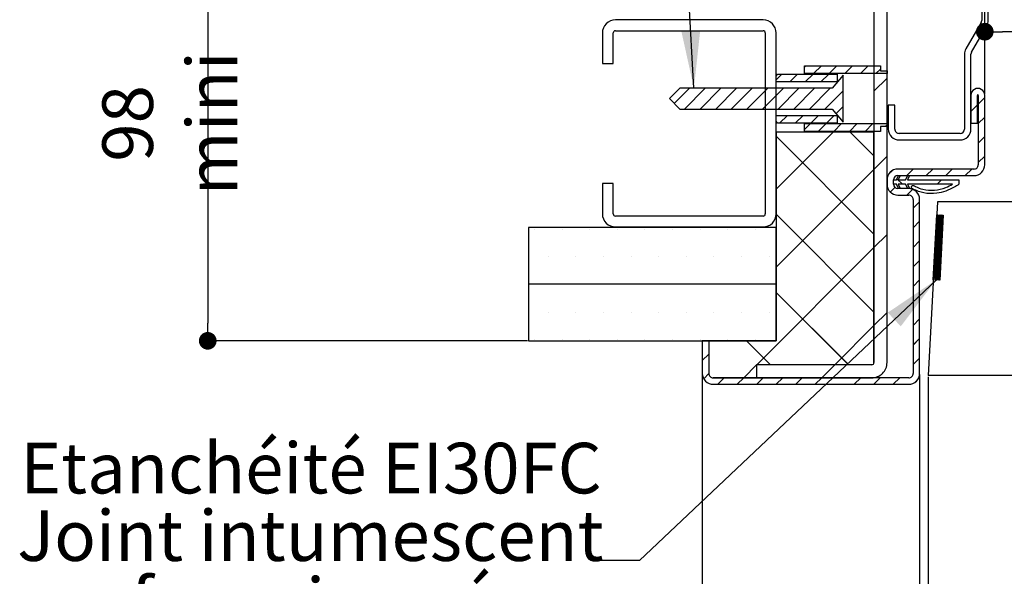
# Paper-space layout 'Feuille 1' of a CAD drawing. Extents: x 177 to 380, y 32 to 323.
# Drawn here: x 178 to 235, y 66 to 98 of the extents above; entities that cross this region are included whole.
import ezdxf

# ---------------------------------------------------------------- set-up
doc = ezdxf.new("R2010")
doc.units = 0
doc.header["$PDSIZE"] = -1
doc.linetypes.add('SLD-CONTINUE', pattern=[0])
doc.layers.get('0').update_dxf_attribs({"linetype": 'CONTINUOUS'})
doc.layers.get('Defpoints').update_dxf_attribs({"linetype": 'CONTINUOUS'})
doc.layers.add('FORMAT', color=7, linetype='SLD-CONTINUE')
doc.styles.add('SLDTEXTSTYLE0', font='TXT', dxfattribs={"width": 0.75})
doc.dimstyles.new('SLDDIMSTYLE1', dxfattribs={"dimtxt": 0.18, "dimasz": 3.302, "dimexe": 0, "dimexo": 0.0625, "dimgap": 0, "dimtad": 0, "dimtih": 1, "dimtoh": 1, "dimdec": 0, "dimrnd": 1e-09, "dimzin": 0, "dimdsep": 46, "dimtxsty": 'Standard', "dimsah": 1, "dimcen": 0.09, "dimadec": 0, "dimazin": 0, "dimtfac": 3.302, "dimtdec": 0, "dimtofl": 0, "dimtmove": 0, "dimatfit": 3, "dimfxl": 1, "dimtolj": 1, "dimtzin": 0, "dimarcsym": 0})
doc.dimstyles.new('SLDDIMSTYLE2', dxfattribs={"dimtxt": 2.910417, "dimasz": 1.016, "dimexe": 0, "dimexo": 0.0625, "dimgap": 0.727604, "dimtad": 1, "dimlfac": 4, "dimrnd": 1e-09, "dimzin": 12, "dimdsep": 46, "dimtxsty": 'SLDTEXTSTYLE0', "dimblk1": 'DOT', "dimblk2": 'DOT', "dimsah": 1, "dimcen": 0.09, "dimadec": 0, "dimazin": 0, "dimtfac": 1, "dimtofl": 0, "dimtmove": 0, "dimatfit": 3, "dimldrblk": 'DOT', "dimfxl": 1, "dimtolj": 1, "dimtzin": 12, "dimarcsym": 0})

# ---------------------------------------------------------------- blocks, each defined once
blk = doc.blocks.new('_DOT')
at = {"color": 0, "linetype": 'ByBlock'}
blk.add_line((-0.5, 0), (-1, 0), dxfattribs=at)
at = {"color": 0, "linetype": 'ByBlock', "const_width": 0.5}
blk.add_lwpolyline([(-0.25, 0, 1), (0.25, 0, 1)], format="xyb", close=True, dxfattribs=at)
blk = doc.blocks.new('*D77')
at = {"color": 0, "linetype": 'SLD-CONTINUE', "lineweight": -2}
for p, q in [((233.418, 93.857), (233.418, 97.454)), ((321.319, 97.454), (234.434, 97.454)), ((322.335, 73.22), (322.335, 97.454))]:
    blk.add_line(p, q, dxfattribs=at)
at = {"layer": 'Defpoints', "color": 0}
for p in [(233.418, 97.454), (233.418, 93.794), (322.335, 73.158)]:
    blk.add_point(p, dxfattribs=at)
at = {"color": 0, "lineweight": -2, "xscale": 1.016, "yscale": 1.016, "zscale": 1.016, "rotation": 180}
blk.add_blockref('_DOT', (233.418, 97.454), dxfattribs=at)
at = {"color": 0, "lineweight": -2, "xscale": 1.016, "yscale": 1.016, "zscale": 1.016}
blk.add_blockref('_DOT', (322.335, 97.454), dxfattribs=at)
at = {"color": 0, "insert": (277.877, 100.122), "char_height": 2.91042, "attachment_point": 5, "style": 'SLDTEXTSTYLE0'}
blk.add_mtext('\\A1;Passage libre vantail (L-65) : 865', dxfattribs=at)
blk = doc.blocks.new('*D78')
at = {"layer": 'Defpoints', "color": 0}
for p in [(229.668, 77.807), (335.835, 77.807), (335.835, 57.658)]:
    blk.add_point(p, dxfattribs=at)
at = {"layer": 'FORMAT', "color": 0, "lineweight": -2}
for p, q in [((229.668, 77.744), (229.668, 57.658)), ((335.835, 77.744), (335.835, 57.658)), ((230.684, 57.658), (334.819, 57.658))]:
    blk.add_line(p, q, dxfattribs=at)
at = {"layer": 'FORMAT', "color": 0, "lineweight": -2, "xscale": 1.016, "yscale": 1.016, "zscale": 1.016, "rotation": 180}
blk.add_blockref('_DOT', (229.668, 57.658), dxfattribs=at)
at = {"layer": 'FORMAT', "color": 0, "lineweight": -2, "xscale": 1.016, "yscale": 1.016, "zscale": 1.016}
blk.add_blockref('_DOT', (335.835, 57.658), dxfattribs=at)
at = {"layer": 'FORMAT', "color": 0, "insert": (282.752, 59.841), "char_height": 2.91042, "attachment_point": 5, "style": 'SLDTEXTSTYLE0'}
blk.add_mtext('\\A1;Fond de feuillure huisserie (L+4) : 934', dxfattribs=at)
blk = doc.blocks.new('*D79')
at = {"color": 0, "linetype": 'SLD-CONTINUE', "lineweight": -2}
for p, q in [((217.168, 77.744), (217.168, 51.624)), ((348.335, 77.744), (348.335, 51.624)), ((347.319, 51.624), (218.184, 51.624))]:
    blk.add_line(p, q, dxfattribs=at)
at = {"layer": 'Defpoints', "color": 0}
for p in [(217.168, 77.807), (348.335, 77.807), (217.168, 51.624)]:
    blk.add_point(p, dxfattribs=at)
at = {"color": 0, "lineweight": -2, "xscale": 1.016, "yscale": 1.016, "zscale": 1.016, "rotation": 180}
blk.add_blockref('_DOT', (217.168, 51.624), dxfattribs=at)
at = {"color": 0, "lineweight": -2, "xscale": 1.016, "yscale": 1.016, "zscale": 1.016}
blk.add_blockref('_DOT', (348.335, 51.624), dxfattribs=at)
at = {"color": 0, "insert": (282.752, 53.806), "char_height": 2.91042, "attachment_point": 5, "style": 'SLDTEXTSTYLE0'}
blk.add_mtext('\\A1;Hors-tout huisserie (L+104) : 1034', dxfattribs=at)
blk = doc.blocks.new('*D80')
at = {"layer": 'Defpoints', "color": 0}
for p in [(233.418, 103.593), (233.418, 93.794), (332.085, 93.794)]:
    blk.add_point(p, dxfattribs=at)
at = {"layer": 'FORMAT', "color": 0, "lineweight": -2}
for p, q in [((233.418, 93.857), (233.418, 103.593)), ((331.069, 103.593), (234.434, 103.593)), ((332.085, 93.857), (332.085, 103.593))]:
    blk.add_line(p, q, dxfattribs=at)
at = {"layer": 'FORMAT', "color": 0, "lineweight": -2, "xscale": 1.016, "yscale": 1.016, "zscale": 1.016, "rotation": 180}
blk.add_blockref('_DOT', (233.418, 103.593), dxfattribs=at)
at = {"layer": 'FORMAT', "color": 0, "lineweight": -2, "xscale": 1.016, "yscale": 1.016, "zscale": 1.016}
blk.add_blockref('_DOT', (332.085, 103.593), dxfattribs=at)
at = {"layer": 'FORMAT', "color": 0, "insert": (282.752, 106.261), "char_height": 2.91042, "attachment_point": 5, "style": 'SLDTEXTSTYLE0'}
blk.add_mtext('\\A1;Passage libre huisserie (L-26) : 904', dxfattribs=at)
blk = doc.blocks.new('*D81')
at = {"color": 0, "linetype": 'SLD-CONTINUE', "lineweight": -2}
for p, q in [((230.168, 77.619), (230.168, 62.716)), ((335.335, 77.619), (335.335, 62.716)), ((334.319, 62.716), (231.184, 62.716))]:
    blk.add_line(p, q, dxfattribs=at)
at = {"layer": 'Defpoints', "color": 0}
for p in [(230.168, 77.682), (335.335, 77.682), (230.168, 62.716)]:
    blk.add_point(p, dxfattribs=at)
at = {"color": 0, "lineweight": -2, "xscale": 1.016, "yscale": 1.016, "zscale": 1.016, "rotation": 180}
blk.add_blockref('_DOT', (230.168, 62.716), dxfattribs=at)
at = {"color": 0, "lineweight": -2, "xscale": 1.016, "yscale": 1.016, "zscale": 1.016}
blk.add_blockref('_DOT', (335.335, 62.716), dxfattribs=at)
at = {"color": 0, "insert": (282.752, 64.899), "char_height": 2.91042, "attachment_point": 5, "style": 'SLDTEXTSTYLE0'}
blk.add_mtext('\\A1;Cote nominale du vantail (L) : 930', dxfattribs=at)
blk = doc.blocks.new('*D83')
at = {"color": 0, "linetype": 'SLD-CONTINUE', "lineweight": -2}
for p, q in [((207.106, 104.682), (188.719, 104.682)), ((188.719, 103.666), (188.719, 80.698)), ((207.106, 79.682), (188.719, 79.682))]:
    blk.add_line(p, q, dxfattribs=at)
at = {"layer": 'Defpoints', "color": 0}
for p in [(207.168, 104.682), (188.719, 79.682), (207.168, 79.682)]:
    blk.add_point(p, dxfattribs=at)
at = {"color": 0, "lineweight": -2, "xscale": 1.016, "yscale": 1.016, "zscale": 1.016}
for p, rotation in [((188.719, 104.682), 90.0000000000002), ((188.719, 79.682), 270.0000000000002)]:
    blk.add_blockref('_DOT', p, dxfattribs=dict(at, rotation=rotation))
at = {"color": 0, "insert": (186.537, 92.182), "char_height": 2.91042, "attachment_point": 5, "rotation": 90, "style": 'SLDTEXTSTYLE0'}
blk.add_mtext('\\A1;98 mini', dxfattribs=at)
blk = doc.blocks.new('SW_NOTE_2')
at = {"color": 0, "linetype": 'Continuous', "char_height": 2.91042, "attachment_point": 2, "style": 'SLDTEXTSTYLE0'}
for s, insert in [('Etanchéité EI30FC', (-16.076, 6.767)), ('Joint intumescent', (-16.111, 2.886)), ('fourni posé', (-15.948, -0.994)), ('sur le vantail', (-15.9, -4.875))]:
    blk.add_mtext(s, dxfattribs=dict(at, insert=insert))
blk = doc.blocks.new('SW_HATCH_0')
at = {"color": 0, "linetype": 'SLD-CONTINUE'}
for p, q in [((-115.341, -3.799), (-115.416, -3.875)), ((-114.443, -3.799), (-114.893, -4.249)), ((-113.545, -3.799), (-113.995, -4.249)), ((-112.647, -3.799), (-113.097, -4.249)), ((-111.749, -3.799), (-112.199, -4.249)), ((-116.714, -4.274), (-117.041, -4.602)), ((-115.816, -4.274), (-116.266, -4.724)), ((-114.918, -4.274), (-115.368, -4.724)), ((-114.02, -4.274), (-114.47, -4.724)), ((-110.666, -4.513), (-111.416, -5.263)), ((-111.041, -3.99), (-111.301, -4.249)), ((-122.021, -5.091), (-122.902, -5.973)), ((-121.118, -5.087), (-122.318, -6.287)), ((-120.22, -5.087), (-121.42, -6.287)), ((-119.322, -5.087), (-120.522, -6.287)), ((-118.424, -5.087), (-119.624, -6.287)), ((-117.526, -5.087), (-118.726, -6.287)), ((-116.628, -5.087), (-117.828, -6.287)), ((-115.73, -5.087), (-116.93, -6.287)), ((-114.832, -5.087), (-116.032, -6.287)), ((-113.934, -5.087), (-115.134, -6.287)), ((-113.541, -4.694), (-113.572, -4.724)), ((-113.188, -5.239), (-114.236, -6.287)), ((-105.041, -5.624), (-105.416, -5.999)), ((-113.188, -6.137), (-113.596, -6.545)), ((-105.466, -6.049), (-105.841, -6.424)), ((-116.395, -6.649), (-116.845, -7.099)), ((-115.497, -6.649), (-115.947, -7.099)), ((-114.599, -6.649), (-115.049, -7.099)), ((-113.701, -6.649), (-114.151, -7.099)), ((-105.041, -6.746), (-105.416, -7.121)), ((-115.074, -7.124), (-115.416, -7.467)), ((-114.176, -7.124), (-114.626, -7.574)), ((-113.278, -7.124), (-113.728, -7.574)), ((-112.38, -7.124), (-112.83, -7.574)), ((-111.482, -7.124), (-111.932, -7.574)), ((-110.666, -7.207), (-110.747, -7.288)), ((-113.765, -7.612), (-117.041, -10.888)), ((-117.041, -7.845), (-111.416, -13.47)), ((-112.785, -7.612), (-111.416, -8.98)), ((-105.041, -7.869), (-105.416, -8.244)), ((-110.666, -9.003), (-111.416, -9.753)), ((-105.041, -8.991), (-105.416, -9.366)), ((-111.416, -9.753), (-117.041, -15.378)), ((-110.372, -9.831), (-110.572, -10.032)), ((-109.155, -9.737), (-109.53, -10.112)), ((-108.032, -9.737), (-108.407, -10.112)), ((-106.91, -9.737), (-107.285, -10.112)), ((-105.787, -9.737), (-106.162, -10.112)), ((-110.097, -10.3), (-109.785, -10.612)), ((-107.535, -10.362), (-107.785, -10.612)), ((-110.212, -10.794), (-110.478, -11.06)), ((-109.197, -10.902), (-109.532, -11.237)), ((-108.791, -11.619), (-109.166, -11.994)), ((-117.041, -12.336), (-111.416, -17.961)), ((-107.435, -12.437), (-107.831, -12.833)), ((-107.449, -12.381), (-107.828, -12.759)), ((-107.515, -12.377), (-107.824, -12.685)), ((-107.582, -12.374), (-107.82, -12.611)), ((-107.649, -12.37), (-107.816, -12.537)), ((-107.715, -12.367), (-107.812, -12.463)), ((-107.782, -12.363), (-107.808, -12.389)), ((-108.791, -12.741), (-109.166, -13.116)), ((-107.462, -12.955), (-107.859, -13.352)), ((-107.458, -12.881), (-107.855, -13.278)), ((-107.455, -12.807), (-107.851, -13.204)), ((-107.451, -12.733), (-107.847, -13.13)), ((-107.447, -12.659), (-107.843, -13.056)), ((-107.443, -12.585), (-107.839, -12.982)), ((-107.439, -12.511), (-107.835, -12.907)), ((-130.948, -13.199), (-130.948, -13.199)), ((-129.36, -13.199), (-129.36, -13.199)), ((-127.773, -13.199), (-127.773, -13.199)), ((-126.185, -13.199), (-126.185, -13.199)), ((-124.598, -13.199), (-124.598, -13.199)), ((-123.01, -13.199), (-123.01, -13.199)), ((-121.423, -13.199), (-121.423, -13.199)), ((-119.835, -13.199), (-119.835, -13.199)), ((-118.248, -13.199), (-118.248, -13.199)), ((-110.666, -13.494), (-111.416, -14.244)), ((-107.493, -13.548), (-107.89, -13.944)), ((-107.489, -13.474), (-107.886, -13.87)), ((-107.486, -13.4), (-107.882, -13.796)), ((-107.482, -13.326), (-107.878, -13.722)), ((-107.478, -13.252), (-107.874, -13.648)), ((-107.474, -13.178), (-107.87, -13.574)), ((-107.47, -13.104), (-107.866, -13.5)), ((-107.466, -13.029), (-107.862, -13.426)), ((-108.791, -13.864), (-109.166, -14.239)), ((-107.524, -14.14), (-107.921, -14.536)), ((-107.52, -14.066), (-107.917, -14.462)), ((-107.517, -13.992), (-107.913, -14.388)), ((-107.513, -13.918), (-107.909, -14.314)), ((-107.509, -13.844), (-107.905, -14.24)), ((-107.505, -13.77), (-107.901, -14.166)), ((-107.501, -13.696), (-107.897, -14.092)), ((-107.497, -13.622), (-107.894, -14.018)), ((-111.416, -14.244), (-118.16, -20.987)), ((-107.552, -14.658), (-107.948, -15.055)), ((-107.548, -14.584), (-107.944, -14.981)), ((-107.544, -14.51), (-107.94, -14.907)), ((-107.54, -14.436), (-107.936, -14.832)), ((-107.536, -14.362), (-107.932, -14.758)), ((-107.532, -14.288), (-107.928, -14.684)), ((-107.528, -14.214), (-107.925, -14.61)), ((-130.154, -14.787), (-130.154, -14.787)), ((-128.566, -14.787), (-128.566, -14.787)), ((-126.979, -14.787), (-126.979, -14.787)), ((-125.391, -14.787), (-125.391, -14.787)), ((-123.804, -14.787), (-123.804, -14.787)), ((-122.216, -14.787), (-122.216, -14.787)), ((-120.629, -14.787), (-120.629, -14.787)), ((-119.041, -14.787), (-119.041, -14.787)), ((-117.454, -14.787), (-117.454, -14.787)), ((-108.791, -14.986), (-109.166, -15.361)), ((-107.583, -15.251), (-107.979, -15.647)), ((-107.579, -15.177), (-107.975, -15.573)), ((-107.575, -15.103), (-107.971, -15.499)), ((-107.571, -15.029), (-107.967, -15.425)), ((-107.567, -14.954), (-107.963, -15.351)), ((-107.563, -14.88), (-107.959, -15.277)), ((-107.559, -14.806), (-107.956, -15.203)), ((-107.555, -14.732), (-107.952, -15.129)), ((-107.598, -15.547), (-107.994, -15.943)), ((-107.594, -15.473), (-107.991, -15.869)), ((-107.59, -15.399), (-107.987, -15.795)), ((-107.586, -15.325), (-107.983, -15.721)), ((-107.602, -15.621), (-107.977, -15.996)), ((-107.606, -15.695), (-107.94, -16.029)), ((-107.61, -15.769), (-107.904, -16.063)), ((-107.614, -15.843), (-107.868, -16.097)), ((-130.948, -16.374), (-130.948, -16.374)), ((-129.36, -16.374), (-129.36, -16.374)), ((-127.773, -16.374), (-127.773, -16.374)), ((-126.185, -16.374), (-126.185, -16.374)), ((-124.598, -16.374), (-124.598, -16.374)), ((-123.01, -16.374), (-123.01, -16.374)), ((-121.423, -16.374), (-121.423, -16.374)), ((-119.835, -16.374), (-119.835, -16.374)), ((-118.248, -16.374), (-118.248, -16.374)), ((-108.791, -16.109), (-109.166, -16.484)), ((-107.618, -15.917), (-107.817, -16.117)), ((-107.621, -15.991), (-107.75, -16.12)), ((-107.625, -16.065), (-107.684, -16.124)), ((-117.041, -16.826), (-112.962, -20.905)), ((-130.154, -17.962), (-130.154, -17.962)), ((-128.566, -17.962), (-128.566, -17.962)), ((-126.979, -17.962), (-126.979, -17.962)), ((-125.391, -17.962), (-125.391, -17.962)), ((-123.804, -17.962), (-123.804, -17.962)), ((-122.216, -17.962), (-122.216, -17.962)), ((-120.629, -17.962), (-120.629, -17.962)), ((-119.041, -17.962), (-119.041, -17.962)), ((-117.454, -17.962), (-117.454, -17.962)), ((-110.666, -17.984), (-111.416, -18.734)), ((-108.791, -18.354), (-109.166, -18.729)), ((-111.416, -18.734), (-113.67, -20.987)), ((-130.948, -19.549), (-130.948, -19.549)), ((-129.36, -19.549), (-129.36, -19.549)), ((-127.773, -19.549), (-127.773, -19.549)), ((-126.185, -19.549), (-126.185, -19.549)), ((-124.598, -19.549), (-124.598, -19.549)), ((-123.01, -19.549), (-123.01, -19.549)), ((-121.423, -19.549), (-121.423, -19.549)), ((-121.275, -19.612), (-121.291, -19.628)), ((-119.835, -19.549), (-119.835, -19.549)), ((-118.745, -19.612), (-117.37, -20.987)), ((-118.248, -19.549), (-118.248, -19.549)), ((-108.791, -19.476), (-109.166, -19.851)), ((-120.916, -20.376), (-121.291, -20.751)), ((-108.791, -20.599), (-109.166, -20.974)), ((-120.916, -21.498), (-121.211, -21.793)), ((-118.166, -20.994), (-118.91, -21.737)), ((-118.16, -20.987), (-118.166, -20.994)), ((-113.67, -20.987), (-114.42, -21.737)), ((-120.032, -21.737), (-120.407, -22.112)), ((-118.91, -21.737), (-119.285, -22.112)), ((-117.787, -21.737), (-118.162, -22.112)), ((-116.665, -21.737), (-117.04, -22.112)), ((-115.542, -21.737), (-115.917, -22.112)), ((-114.42, -21.737), (-114.795, -22.112)), ((-112.175, -21.737), (-112.55, -22.112)), ((-111.052, -21.737), (-111.427, -22.112)), ((-109.93, -21.737), (-110.305, -22.112)), ((-108.884, -21.813), (-109.09, -22.02))]:
    blk.add_line(p, q, dxfattribs=at)

psp = doc.layouts.new('Feuille 1')

# ---------------------------------------------------------------- linework, layer by layer
at = {"color": 7, "linetype": 'SLD-CONTINUE'}
for p, q in [((233.2435, 104.55669), (233.2435, 98.10669)), ((233.6185, 98.10669), (233.6185, 104.55669)), ((227.0435, 101.30669), (227.0435, 78.43169)), ((227.7935, 78.43169), (227.7935, 101.30669)), ((220.66849, 98.13169), (212.1685, 98.13169)), ((212.1685, 97.50669), (220.66849, 97.50669)), ((233.20941, 97.98067), (232.32872, 96.47174)), ((232.65259, 96.28271), (233.53328, 97.79164)), ((211.41851, 97.38169), (211.41851, 95.63169)), ((212.0435, 95.63169), (212.0435, 97.38169)), ((220.7935, 97.38169), (220.7935, 86.98169)), ((221.4185, 86.98169), (221.4185, 97.38169)), ((232.2435, 96.15669), (232.2435, 91.85669)), ((232.6185, 91.85669), (232.6185, 96.15669)), ((211.41851, 95.63169), (212.0435, 95.63169)), ((223.11926, 95.49419), (223.0435, 95.41843)), ((223.11926, 95.49419), (223.0435, 95.41843)), ((223.11926, 95.49419), (223.0435, 95.41843)), ((223.0435, 95.04419), (223.0435, 95.49419)), ((223.0435, 95.49419), (227.4185, 95.49419)), ((224.01728, 95.49419), (223.56729, 95.04419)), ((224.01728, 95.49419), (223.56729, 95.04419)), ((224.01728, 95.49419), (223.56729, 95.04419)), ((224.91531, 95.49419), (224.46531, 95.04419)), ((224.91531, 95.49419), (224.46531, 95.04419)), ((224.91531, 95.49419), (224.46531, 95.04419)), ((225.81333, 95.49419), (225.36333, 95.04419)), ((225.81333, 95.49419), (225.36333, 95.04419)), ((225.81333, 95.49419), (225.36333, 95.04419)), ((226.71136, 95.49419), (226.26136, 95.04419)), ((226.71136, 95.49419), (226.26136, 95.04419)), ((226.71136, 95.49419), (226.26136, 95.04419)), ((227.4185, 95.3033), (227.15938, 95.04419)), ((227.4185, 95.3033), (227.15938, 95.04419)), ((227.4185, 95.3033), (227.15938, 95.04419)), ((227.4185, 95.49419), (227.4185, 95.20797)), ((227.4185, 95.20797), (227.7935, 95.20797)), ((227.7935, 95.20797), (227.7935, 95.04419)), ((221.74623, 95.01919), (221.4185, 94.69146)), ((221.74623, 95.01919), (221.4185, 94.69146)), ((221.74623, 95.01919), (221.4185, 94.69146)), ((221.4185, 94.89691), (221.49349, 95.01919)), ((221.4185, 94.56919), (221.4185, 94.89691)), ((221.49349, 95.01919), (224.9185, 95.01919)), ((222.64426, 95.01919), (222.19426, 94.56919)), ((222.64426, 95.01919), (222.19426, 94.56919)), ((222.64426, 95.01919), (222.19426, 94.56919)), ((227.7935, 95.04419), (223.0435, 95.04419)), ((223.54228, 95.01919), (223.09228, 94.56919)), ((223.54228, 95.01919), (223.09228, 94.56919)), ((223.54228, 95.01919), (223.09228, 94.56919)), ((224.44031, 95.01919), (223.99031, 94.56919)), ((224.44031, 95.01919), (223.99031, 94.56919)), ((224.44031, 95.01919), (223.99031, 94.56919)), ((225.27222, 94.95134), (224.64738, 94.20669)), ((224.9185, 94.59936), (224.88834, 94.56919)), ((224.9185, 94.59936), (224.88834, 94.56919)), ((224.9185, 94.59936), (224.88834, 94.56919)), ((224.9185, 95.01919), (224.9185, 94.56919)), ((225.27222, 92.26204), (225.27222, 94.95134)), ((227.7935, 94.78028), (227.0435, 94.03028)), ((227.7935, 94.78028), (227.0435, 94.03028)), ((227.7935, 94.78028), (227.0435, 94.03028)), ((215.87222, 94.20669), (215.27221, 93.60669)), ((216.43947, 94.20256), (215.55791, 93.321)), ((216.43947, 94.20256), (215.55791, 93.321)), ((216.43947, 94.20256), (215.55791, 93.321)), ((224.64738, 94.20669), (215.87222, 94.20669)), ((217.34163, 94.20669), (216.14164, 93.00669)), ((217.34163, 94.20669), (216.14164, 93.00669)), ((217.34163, 94.20669), (216.14164, 93.00669)), ((218.23966, 94.20669), (217.03966, 93.00669)), ((218.23966, 94.20669), (217.03966, 93.00669)), ((218.23966, 94.20669), (217.03966, 93.00669)), ((219.13768, 94.20669), (217.93769, 93.00669)), ((219.13768, 94.20669), (217.93769, 93.00669)), ((219.13768, 94.20669), (217.93769, 93.00669)), ((220.03571, 94.20669), (218.83571, 93.00669)), ((220.03571, 94.20669), (218.83571, 93.00669)), ((220.03571, 94.20669), (218.83571, 93.00669)), ((220.93373, 94.20669), (219.73373, 93.00669)), ((220.93373, 94.20669), (219.73373, 93.00669)), ((220.93373, 94.20669), (219.73373, 93.00669)), ((221.83176, 94.20669), (220.63176, 93.00669)), ((221.83176, 94.20669), (220.63176, 93.00669)), ((221.83176, 94.20669), (220.63176, 93.00669)), ((224.9185, 94.56919), (221.4185, 94.56919)), ((222.72978, 94.20669), (221.52978, 93.00669)), ((222.72978, 94.20669), (221.52978, 93.00669)), ((222.72978, 94.20669), (221.52978, 93.00669)), ((223.62781, 94.20669), (222.42781, 93.00669)), ((223.62781, 94.20669), (222.42781, 93.00669)), ((223.62781, 94.20669), (222.42781, 93.00669)), ((224.52583, 94.20669), (223.32584, 93.00669)), ((224.52583, 94.20669), (223.32584, 93.00669)), ((224.52583, 94.20669), (223.32584, 93.00669)), ((225.27222, 94.05505), (224.22386, 93.00669)), ((225.27222, 94.05505), (224.22386, 93.00669)), ((225.27222, 94.05505), (224.22386, 93.00669)), ((215.27221, 93.60669), (215.87222, 93.00669)), ((232.6185, 93.79419), (232.6185, 92.19419)), ((232.99349, 92.19419), (232.99349, 93.79419)), ((233.04349, 93.79419), (233.04349, 89.80669)), ((233.4185, 93.67009), (233.04349, 93.29509)), ((233.4185, 93.67009), (233.04349, 93.29509)), ((233.4185, 93.67009), (233.04349, 93.29509)), ((233.4185, 89.80669), (233.4185, 93.79419)), ((215.87222, 93.00669), (224.64738, 93.00669)), ((224.64738, 93.00669), (225.27222, 92.26204)), ((225.27222, 93.15702), (224.86388, 92.74868)), ((225.27222, 93.15702), (224.86388, 92.74868)), ((225.27222, 93.15702), (224.86388, 92.74868)), ((228.2435, 93.23169), (227.8685, 93.23169)), ((227.8685, 93.23169), (227.8685, 91.85669)), ((228.2435, 91.85669), (228.2435, 93.23169)), ((232.99349, 93.24509), (232.6185, 92.87009)), ((232.99349, 93.24509), (232.6185, 92.87009)), ((232.99349, 93.24509), (232.6185, 92.87009)), ((221.4185, 92.64419), (224.9185, 92.64419)), ((221.4185, 92.31648), (221.4185, 92.64419)), ((222.06531, 92.64419), (221.61531, 92.19419)), ((222.06531, 92.64419), (221.61531, 92.19419)), ((222.06531, 92.64419), (221.61531, 92.19419)), ((222.96334, 92.64419), (222.51333, 92.19419)), ((222.96334, 92.64419), (222.51333, 92.19419)), ((222.96334, 92.64419), (222.51333, 92.19419)), ((223.86136, 92.64419), (223.41136, 92.19419)), ((223.86136, 92.64419), (223.41136, 92.19419)), ((223.86136, 92.64419), (223.41136, 92.19419)), ((224.75939, 92.64419), (224.30939, 92.19419)), ((224.75939, 92.64419), (224.30939, 92.19419)), ((224.75939, 92.64419), (224.30939, 92.19419)), ((224.9185, 92.64419), (224.9185, 92.19419)), ((233.4185, 92.54755), (233.04349, 92.17255)), ((233.4185, 92.54755), (233.04349, 92.17255)), ((233.4185, 92.54755), (233.04349, 92.17255)), ((221.49349, 92.19419), (221.4185, 92.31648)), ((224.9185, 92.19419), (221.49349, 92.19419)), ((223.38636, 92.16919), (223.0435, 91.82633)), ((223.38636, 92.16919), (223.0435, 91.82633)), ((223.38636, 92.16919), (223.0435, 91.82633)), ((223.0435, 91.71919), (223.0435, 92.16919)), ((223.0435, 92.16919), (227.7935, 92.16919)), ((224.28438, 92.16919), (223.83438, 91.71919)), ((224.28438, 92.16919), (223.83438, 91.71919)), ((224.28438, 92.16919), (223.83438, 91.71919)), ((225.18241, 92.16919), (224.73241, 91.71919)), ((225.18241, 92.16919), (224.73241, 91.71919)), ((225.18241, 92.16919), (224.73241, 91.71919)), ((226.08044, 92.16919), (225.63044, 91.71919)), ((226.08044, 92.16919), (225.63044, 91.71919)), ((226.08044, 92.16919), (225.63044, 91.71919)), ((226.97846, 92.16919), (226.52846, 91.71919)), ((226.97846, 92.16919), (226.52846, 91.71919)), ((226.97846, 92.16919), (226.52846, 91.71919)), ((227.4185, 92.00542), (227.4185, 91.71919)), ((227.7935, 92.00542), (227.4185, 92.00542)), ((227.7935, 92.0862), (227.71272, 92.00542)), ((227.7935, 92.0862), (227.71272, 92.00542)), ((227.7935, 92.0862), (227.71272, 92.00542)), ((227.7935, 92.16919), (227.7935, 92.00542)), ((232.6185, 92.19419), (232.99349, 92.19419)), ((224.69491, 91.68169), (221.4185, 88.40528)), ((224.69491, 91.68169), (221.4185, 88.40528)), ((224.69491, 91.68169), (221.4185, 88.40528)), ((227.0435, 91.68169), (221.4185, 91.68169)), ((221.4185, 91.68169), (221.4185, 79.68169)), ((221.4185, 91.44824), (227.0435, 85.82324)), ((221.4185, 91.44824), (227.0435, 85.82324)), ((221.4185, 91.44824), (227.0435, 85.82324)), ((227.4185, 91.71919), (223.0435, 91.71919)), ((225.67517, 91.68169), (227.0435, 90.31336)), ((225.67517, 91.68169), (227.0435, 90.31336)), ((225.67517, 91.68169), (227.0435, 90.31336)), ((227.0435, 78.43169), (227.0435, 91.68169)), ((231.9935, 91.60669), (228.4935, 91.60669)), ((228.4935, 91.23169), (231.9935, 91.23169)), ((233.4185, 91.42502), (233.04349, 91.05002)), ((233.4185, 91.42502), (233.04349, 91.05002)), ((233.4185, 91.42502), (233.04349, 91.05002)), ((227.7935, 90.29015), (227.0435, 89.54015)), ((227.7935, 90.29015), (227.0435, 89.54015)), ((227.7935, 90.29015), (227.0435, 89.54015)), ((233.4185, 90.30249), (233.04349, 89.92749)), ((233.4185, 90.30249), (233.04349, 89.92749)), ((233.4185, 90.30249), (233.04349, 89.92749)), ((227.0435, 89.54015), (221.4185, 83.91515)), ((227.0435, 89.54015), (221.4185, 83.91515)), ((227.0435, 89.54015), (221.4185, 83.91515)), ((232.7935, 89.55669), (228.41849, 89.55669)), ((229.30511, 89.55669), (228.9301, 89.18169)), ((229.30511, 89.55669), (228.9301, 89.18169)), ((229.30511, 89.55669), (228.9301, 89.18169)), ((230.42763, 89.55669), (230.05264, 89.18169)), ((230.42763, 89.55669), (230.05264, 89.18169)), ((230.42763, 89.55669), (230.05264, 89.18169)), ((231.55017, 89.55669), (231.17517, 89.18169)), ((231.55017, 89.55669), (231.17517, 89.18169)), ((231.55017, 89.55669), (231.17517, 89.18169)), ((232.6727, 89.55669), (232.2977, 89.18169)), ((232.6727, 89.55669), (232.2977, 89.18169)), ((232.6727, 89.55669), (232.2977, 89.18169)), ((227.7935, 88.93169), (227.7935, 88.68169)), ((228.08811, 89.46223), (227.88796, 89.26208)), ((228.08811, 89.46223), (227.88796, 89.26208)), ((228.08811, 89.46223), (227.88796, 89.26208)), ((228.1685, 88.68169), (228.1685, 88.93169)), ((228.1685, 88.93169), (228.33371, 88.93169)), ((228.33371, 88.93169), (228.45365, 89.18169)), ((228.36336, 88.9935), (228.67517, 88.68169)), ((228.36336, 88.9935), (228.67517, 88.68169)), ((228.36336, 88.9935), (228.67517, 88.68169)), ((228.41849, 89.18169), (232.7935, 89.18169)), ((228.53918, 89.14066), (228.43892, 88.93169)), ((228.43892, 88.93169), (228.86276, 88.93169)), ((228.45365, 89.18169), (228.53918, 89.14066)), ((228.86276, 88.93169), (228.98271, 89.18169)), ((229.06823, 89.14066), (228.96798, 88.93169)), ((228.96798, 88.93169), (231.92755, 88.93169)), ((228.98271, 89.18169), (229.06823, 89.14066)), ((230.92517, 88.93169), (230.67517, 88.68169)), ((230.92517, 88.93169), (230.67517, 88.68169)), ((230.92517, 88.93169), (230.67517, 88.68169)), ((231.92755, 88.93169), (231.92755, 88.68169)), ((212.0435, 88.73169), (211.41851, 88.73169)), ((211.41851, 88.73169), (211.41851, 86.98169)), ((212.0435, 86.98169), (212.0435, 88.73169)), ((228.24762, 88.49921), (227.9824, 88.23399)), ((228.24762, 88.49921), (227.9824, 88.23399)), ((228.24762, 88.49921), (227.9824, 88.23399)), ((228.33371, 88.68169), (228.1685, 88.68169)), ((228.45365, 88.43169), (228.33371, 88.68169)), ((229.04349, 88.43169), (228.41849, 88.43169)), ((228.43892, 88.68169), (228.53918, 88.47273)), ((228.86276, 88.68169), (228.43892, 88.68169)), ((228.53918, 88.47273), (228.45365, 88.43169)), ((228.98271, 88.43169), (228.86276, 88.68169)), ((229.26287, 88.39193), (228.92764, 88.05669)), ((229.26287, 88.39193), (228.92764, 88.05669)), ((229.26287, 88.39193), (228.92764, 88.05669)), ((228.96798, 88.68169), (229.06823, 88.47273)), ((231.55265, 88.68169), (228.96798, 88.68169)), ((229.06823, 88.47273), (228.98271, 88.43169)), ((228.41849, 88.05669), (229.04349, 88.05669)), ((229.2935, 87.80669), (229.2935, 77.80669)), ((229.6685, 77.80669), (229.6685, 87.80669)), ((229.6685, 87.67502), (229.2935, 87.30002)), ((229.6685, 87.67502), (229.2935, 87.30002)), ((229.6685, 87.67502), (229.2935, 87.30002)), ((230.69258, 87.68169), (230.16849, 77.68169)), ((288.17243, 87.68169), (230.69258, 87.68169)), ((220.66849, 86.85669), (212.1685, 86.85669)), ((221.4185, 86.95811), (227.0435, 81.33311)), ((221.4185, 86.95811), (227.0435, 81.33311)), ((221.4185, 86.95811), (227.0435, 81.33311)), ((230.45701, 83.18683), (230.65327, 86.93169)), ((231.01708, 86.70838), (230.6208, 86.3121)), ((231.01708, 86.70838), (230.6208, 86.3121)), ((231.01708, 86.70838), (230.6208, 86.3121)), ((231.02096, 86.78242), (230.62468, 86.38614)), ((231.02096, 86.78242), (230.62468, 86.38614)), ((231.02096, 86.78242), (230.62468, 86.38614)), ((231.02484, 86.85646), (230.62856, 86.46018)), ((231.02484, 86.85646), (230.62856, 86.46018)), ((231.02484, 86.85646), (230.62856, 86.46018)), ((231.01116, 86.91294), (230.63244, 86.53422)), ((231.01116, 86.91294), (230.63244, 86.53422)), ((231.01116, 86.91294), (230.63244, 86.53422)), ((230.9445, 86.91643), (230.63632, 86.60825)), ((230.9445, 86.91643), (230.63632, 86.60825)), ((230.9445, 86.91643), (230.63632, 86.60825)), ((230.87783, 86.91992), (230.6402, 86.68229)), ((230.87783, 86.91992), (230.6402, 86.68229)), ((230.87783, 86.91992), (230.6402, 86.68229)), ((230.81117, 86.92342), (230.64408, 86.75633)), ((230.81117, 86.92342), (230.64408, 86.75633)), ((230.81117, 86.92342), (230.64408, 86.75633)), ((230.7445, 86.92691), (230.64796, 86.83037)), ((230.7445, 86.92691), (230.64796, 86.83037)), ((230.7445, 86.92691), (230.64796, 86.83037)), ((230.67784, 86.93041), (230.65184, 86.90441)), ((230.67784, 86.93041), (230.65184, 86.90441)), ((230.67784, 86.93041), (230.65184, 86.90441)), ((230.65327, 86.93169), (231.02776, 86.91207)), ((231.02776, 86.91207), (230.8315, 83.16721)), ((221.4185, 86.20669), (207.1685, 86.20669)), ((207.1685, 86.20669), (207.1685, 82.95669)), ((212.1685, 86.23169), (220.66849, 86.23169)), ((221.4185, 82.95669), (221.4185, 86.20669)), ((229.6685, 86.55249), (229.2935, 86.17749)), ((229.6685, 86.55249), (229.2935, 86.17749)), ((229.6685, 86.55249), (229.2935, 86.17749)), ((230.98604, 86.11608), (230.58976, 85.71979)), ((230.98604, 86.11608), (230.58976, 85.71979)), ((230.98604, 86.11608), (230.58976, 85.71979)), ((230.98992, 86.19011), (230.59364, 85.79383)), ((230.98992, 86.19011), (230.59364, 85.79383)), ((230.98992, 86.19011), (230.59364, 85.79383)), ((230.9938, 86.26415), (230.59751, 85.86787)), ((230.9938, 86.26415), (230.59751, 85.86787)), ((230.9938, 86.26415), (230.59751, 85.86787)), ((230.99768, 86.33819), (230.6014, 85.94191)), ((230.99768, 86.33819), (230.6014, 85.94191)), ((230.99768, 86.33819), (230.6014, 85.94191)), ((231.00156, 86.41223), (230.60528, 86.01595)), ((231.00156, 86.41223), (230.60528, 86.01595)), ((231.00156, 86.41223), (230.60528, 86.01595)), ((231.00544, 86.48627), (230.60916, 86.08999)), ((231.00544, 86.48627), (230.60916, 86.08999)), ((231.00544, 86.48627), (230.60916, 86.08999)), ((231.00932, 86.56031), (230.61304, 86.16402)), ((231.00932, 86.56031), (230.61304, 86.16402)), ((231.00932, 86.56031), (230.61304, 86.16402)), ((231.0132, 86.63435), (230.61692, 86.23806)), ((231.0132, 86.63435), (230.61692, 86.23806)), ((231.0132, 86.63435), (230.61692, 86.23806)), ((227.7935, 85.80002), (227.0435, 85.05002)), ((227.7935, 85.80002), (227.0435, 85.05002)), ((227.7935, 85.80002), (227.0435, 85.05002)), ((230.95888, 85.59781), (230.56259, 85.20152)), ((230.95888, 85.59781), (230.56259, 85.20152)), ((230.95888, 85.59781), (230.56259, 85.20152)), ((230.96276, 85.67185), (230.56647, 85.27556)), ((230.96276, 85.67185), (230.56647, 85.27556)), ((230.96276, 85.67185), (230.56647, 85.27556)), ((230.96664, 85.74588), (230.57036, 85.3496)), ((230.96664, 85.74588), (230.57036, 85.3496)), ((230.96664, 85.74588), (230.57036, 85.3496)), ((230.97052, 85.81992), (230.57424, 85.42364)), ((230.97052, 85.81992), (230.57424, 85.42364)), ((230.97052, 85.81992), (230.57424, 85.42364)), ((230.9744, 85.89396), (230.57811, 85.49768)), ((230.9744, 85.89396), (230.57811, 85.49768)), ((230.9744, 85.89396), (230.57811, 85.49768)), ((230.97828, 85.968), (230.58199, 85.57172)), ((230.97828, 85.968), (230.58199, 85.57172)), ((230.97828, 85.968), (230.58199, 85.57172)), ((230.98216, 86.04204), (230.58588, 85.64576)), ((230.98216, 86.04204), (230.58588, 85.64576)), ((230.98216, 86.04204), (230.58588, 85.64576)), ((227.0435, 85.05002), (220.30016, 78.30669)), ((227.0435, 85.05002), (220.30016, 78.30669)), ((227.0435, 85.05002), (220.30016, 78.30669)), ((229.6685, 85.42996), (229.2935, 85.05496)), ((229.6685, 85.42996), (229.2935, 85.05496)), ((229.6685, 85.42996), (229.2935, 85.05496)), ((230.92784, 85.0055), (230.53155, 84.60922)), ((230.92784, 85.0055), (230.53155, 84.60922)), ((230.92784, 85.0055), (230.53155, 84.60922)), ((230.93172, 85.07954), (230.53544, 84.68326)), ((230.93172, 85.07954), (230.53544, 84.68326)), ((230.93172, 85.07954), (230.53544, 84.68326)), ((230.9356, 85.15358), (230.53932, 84.75729)), ((230.9356, 85.15358), (230.53932, 84.75729)), ((230.9356, 85.15358), (230.53932, 84.75729)), ((230.93948, 85.22761), (230.54319, 84.83133)), ((230.93948, 85.22761), (230.54319, 84.83133)), ((230.93948, 85.22761), (230.54319, 84.83133)), ((230.94336, 85.30165), (230.54707, 84.90537)), ((230.94336, 85.30165), (230.54707, 84.90537)), ((230.94336, 85.30165), (230.54707, 84.90537)), ((230.94724, 85.37569), (230.55096, 84.97941)), ((230.94724, 85.37569), (230.55096, 84.97941)), ((230.94724, 85.37569), (230.55096, 84.97941)), ((230.95112, 85.44973), (230.55484, 85.05345)), ((230.95112, 85.44973), (230.55484, 85.05345)), ((230.95112, 85.44973), (230.55484, 85.05345)), ((230.955, 85.52377), (230.55872, 85.12749)), ((230.955, 85.52377), (230.55872, 85.12749)), ((230.955, 85.52377), (230.55872, 85.12749)), ((230.8968, 84.41319), (230.50051, 84.01691)), ((230.8968, 84.41319), (230.50051, 84.01691)), ((230.8968, 84.41319), (230.50051, 84.01691)), ((230.90068, 84.48723), (230.50439, 84.09095)), ((230.90068, 84.48723), (230.50439, 84.09095)), ((230.90068, 84.48723), (230.50439, 84.09095)), ((230.90455, 84.56127), (230.50827, 84.16499)), ((230.90455, 84.56127), (230.50827, 84.16499)), ((230.90455, 84.56127), (230.50827, 84.16499)), ((230.90843, 84.63531), (230.51215, 84.23902)), ((230.90843, 84.63531), (230.51215, 84.23902)), ((230.90843, 84.63531), (230.51215, 84.23902)), ((230.91232, 84.70935), (230.51603, 84.31306)), ((230.91232, 84.70935), (230.51603, 84.31306)), ((230.91232, 84.70935), (230.51603, 84.31306)), ((230.9162, 84.78338), (230.51992, 84.3871)), ((230.9162, 84.78338), (230.51992, 84.3871)), ((230.9162, 84.78338), (230.51992, 84.3871)), ((230.92008, 84.85742), (230.52379, 84.46114)), ((230.92008, 84.85742), (230.52379, 84.46114)), ((230.92008, 84.85742), (230.52379, 84.46114)), ((230.92395, 84.93146), (230.52767, 84.53518)), ((230.92395, 84.93146), (230.52767, 84.53518)), ((230.92395, 84.93146), (230.52767, 84.53518)), ((229.6685, 84.30743), (229.2935, 83.93243)), ((229.6685, 84.30743), (229.2935, 83.93243)), ((229.6685, 84.30743), (229.2935, 83.93243)), ((230.86963, 83.89492), (230.47335, 83.49864)), ((230.86963, 83.89492), (230.47335, 83.49864)), ((230.86963, 83.89492), (230.47335, 83.49864)), ((230.87351, 83.96896), (230.47723, 83.57268)), ((230.87351, 83.96896), (230.47723, 83.57268)), ((230.87351, 83.96896), (230.47723, 83.57268)), ((230.8774, 84.043), (230.48111, 83.64672)), ((230.8774, 84.043), (230.48111, 83.64672)), ((230.8774, 84.043), (230.48111, 83.64672)), ((230.88128, 84.11704), (230.48499, 83.72076)), ((230.88128, 84.11704), (230.48499, 83.72076)), ((230.88128, 84.11704), (230.48499, 83.72076)), ((230.88515, 84.19108), (230.48887, 83.79479)), ((230.88515, 84.19108), (230.48887, 83.79479)), ((230.88515, 84.19108), (230.48887, 83.79479)), ((230.88903, 84.26512), (230.49275, 83.86883)), ((230.88903, 84.26512), (230.49275, 83.86883)), ((230.88903, 84.26512), (230.49275, 83.86883)), ((230.89291, 84.33915), (230.49663, 83.94287)), ((230.89291, 84.33915), (230.49663, 83.94287)), ((230.89291, 84.33915), (230.49663, 83.94287)), ((230.86188, 83.74685), (230.46559, 83.35056)), ((230.86188, 83.74685), (230.46559, 83.35056)), ((230.86188, 83.74685), (230.46559, 83.35056)), ((230.86576, 83.82088), (230.46947, 83.4246)), ((230.86576, 83.82088), (230.46947, 83.4246)), ((230.86576, 83.82088), (230.46947, 83.4246)), ((230.85799, 83.67281), (230.48307, 83.29788)), ((230.85799, 83.67281), (230.48307, 83.29788)), ((230.85799, 83.67281), (230.48307, 83.29788)), ((230.85411, 83.59877), (230.51951, 83.26416)), ((230.85411, 83.59877), (230.51951, 83.26416)), ((230.85411, 83.59877), (230.51951, 83.26416)), ((230.85023, 83.52473), (230.55595, 83.23045)), ((230.85023, 83.52473), (230.55595, 83.23045)), ((230.85023, 83.52473), (230.55595, 83.23045)), ((230.84636, 83.45069), (230.59239, 83.19673)), ((230.84636, 83.45069), (230.59239, 83.19673)), ((230.84636, 83.45069), (230.59239, 83.19673)), ((230.84247, 83.37665), (230.64291, 83.17709)), ((230.84247, 83.37665), (230.64291, 83.17709)), ((230.84247, 83.37665), (230.64291, 83.17709)), ((230.83859, 83.30262), (230.70957, 83.1736)), ((230.83859, 83.30262), (230.70957, 83.1736)), ((230.83859, 83.30262), (230.70957, 83.1736)), ((207.1685, 82.95669), (221.4185, 82.95669)), ((221.4185, 82.93169), (207.1685, 82.93169)), ((207.1685, 82.93169), (207.1685, 79.68169)), ((221.4185, 79.68169), (221.4185, 82.93169)), ((229.6685, 83.18489), (229.2935, 82.80989)), ((229.6685, 83.18489), (229.2935, 82.80989)), ((229.6685, 83.18489), (229.2935, 82.80989)), ((230.8315, 83.16721), (230.45701, 83.18683)), ((230.83471, 83.22858), (230.77624, 83.1701)), ((230.83471, 83.22858), (230.77624, 83.1701)), ((230.83471, 83.22858), (230.77624, 83.1701)), ((221.4185, 82.46798), (225.49826, 78.38822)), ((221.4185, 82.46798), (225.49826, 78.38822)), ((221.4185, 82.46798), (225.49826, 78.38822)), ((227.7935, 81.30989), (227.0435, 80.55989)), ((227.7935, 81.30989), (227.0435, 80.55989)), ((227.7935, 81.30989), (227.0435, 80.55989)), ((227.0435, 80.55989), (224.79029, 78.30669)), ((227.0435, 80.55989), (224.79029, 78.30669)), ((227.0435, 80.55989), (224.79029, 78.30669)), ((229.6685, 80.93983), (229.2935, 80.56483)), ((229.6685, 80.93983), (229.2935, 80.56483)), ((229.6685, 80.93983), (229.2935, 80.56483)), ((207.1685, 79.68169), (221.4185, 79.68169)), ((217.18505, 79.68169), (217.16849, 79.66515)), ((217.18505, 79.68169), (217.16849, 79.66515)), ((217.18505, 79.68169), (217.16849, 79.66515)), ((217.54349, 79.68169), (217.16849, 79.68169)), ((217.16849, 79.68169), (217.16849, 77.80669)), ((221.4185, 79.68169), (217.54349, 79.68169)), ((217.54349, 79.68169), (217.54349, 77.80669)), ((219.71465, 79.68169), (221.08966, 78.30669)), ((219.71465, 79.68169), (221.08966, 78.30669)), ((219.71465, 79.68169), (221.08966, 78.30669)), ((229.6685, 79.8173), (229.2935, 79.4423)), ((229.6685, 79.8173), (229.2935, 79.4423)), ((229.6685, 79.8173), (229.2935, 79.4423)), ((217.54349, 78.91762), (217.16849, 78.54262)), ((217.54349, 78.91762), (217.16849, 78.54262)), ((217.54349, 78.91762), (217.16849, 78.54262)), ((220.2935, 78.30002), (219.55017, 77.55669)), ((220.2935, 78.30002), (219.55017, 77.55669)), ((220.2935, 78.30002), (219.55017, 77.55669)), ((220.30016, 78.30669), (220.2935, 78.30002)), ((220.30016, 78.30669), (220.2935, 78.30002)), ((220.30016, 78.30669), (220.2935, 78.30002)), ((226.9185, 78.30669), (220.2935, 78.30669)), ((220.2935, 78.30669), (220.2935, 77.55669)), ((224.79029, 78.30669), (224.0403, 77.55669)), ((224.79029, 78.30669), (224.0403, 77.55669)), ((224.79029, 78.30669), (224.0403, 77.55669)), ((229.6685, 78.69477), (229.2935, 78.31977)), ((229.6685, 78.69477), (229.2935, 78.31977)), ((229.6685, 78.69477), (229.2935, 78.31977)), ((217.54376, 77.79534), (217.24873, 77.50033)), ((217.54376, 77.79534), (217.24873, 77.50033)), ((217.54376, 77.79534), (217.24873, 77.50033)), ((286.34743, 77.68169), (230.16849, 77.68169)), ((217.79351, 77.55669), (220.2935, 77.55669)), ((229.04349, 77.55669), (217.79351, 77.55669)), ((217.79351, 77.18169), (229.04349, 77.18169)), ((218.42764, 77.55669), (218.05264, 77.18169)), ((218.42764, 77.55669), (218.05264, 77.18169)), ((218.42764, 77.55669), (218.05264, 77.18169)), ((219.55017, 77.55669), (219.17517, 77.18169)), ((219.55017, 77.55669), (219.17517, 77.18169)), ((219.55017, 77.55669), (219.17517, 77.18169)), ((220.2935, 77.55669), (226.9185, 77.55669)), ((220.67271, 77.55669), (220.2977, 77.18169)), ((220.67271, 77.55669), (220.2977, 77.18169)), ((220.67271, 77.55669), (220.2977, 77.18169)), ((221.79523, 77.55669), (221.42024, 77.18169)), ((221.79523, 77.55669), (221.42024, 77.18169)), ((221.79523, 77.55669), (221.42024, 77.18169)), ((222.91776, 77.55669), (222.54276, 77.18169)), ((222.91776, 77.55669), (222.54276, 77.18169)), ((222.91776, 77.55669), (222.54276, 77.18169)), ((224.0403, 77.55669), (223.66529, 77.18169)), ((224.0403, 77.55669), (223.66529, 77.18169)), ((224.0403, 77.55669), (223.66529, 77.18169)), ((226.28536, 77.55669), (225.91036, 77.18169)), ((226.28536, 77.55669), (225.91036, 77.18169)), ((226.28536, 77.55669), (225.91036, 77.18169)), ((227.40789, 77.55669), (227.0329, 77.18169)), ((227.40789, 77.55669), (227.0329, 77.18169)), ((227.40789, 77.55669), (227.0329, 77.18169)), ((228.53042, 77.55669), (228.15542, 77.18169)), ((228.53042, 77.55669), (228.15542, 77.18169)), ((228.53042, 77.55669), (228.15542, 77.18169)), ((229.5764, 77.48014), (229.37005, 77.27379)), ((229.5764, 77.48014), (229.37005, 77.27379)), ((229.5764, 77.48014), (229.37005, 77.27379))]:
    psp.add_line(p, q, dxfattribs=at)
for centre, radius, start, end in [((212.16849, 97.38171), 0.74998, 89.999214, 180.001498), ((220.66849, 97.38169), 0.75001, 0.000445, 89.999981), ((232.99349, 98.1067), 0.25001, 329.72983, 359.999334), ((232.99353, 98.1067), 0.62497, 329.728086, 359.999857), ((212.16851, 97.38169), 0.125, 90.004937, 179.999332), ((220.66849, 97.38169), 0.125, 0.000667, 90.001894), ((232.86848, 96.15669), 0.62498, 149.728254, 179.99969), ((232.86851, 96.15669), 0.25001, 149.72983, 179.999334), ((233.0185, 93.79419), 0.4, 359.999867, 180.000133), ((233.01849, 93.79419), 0.025, 359.999999, 180.000001), ((228.49349, 91.85668), 0.62499, 179.999235, 270.000765), ((228.4935, 91.8567), 0.25, 180.000517, 270.000551), ((231.9935, 91.8567), 0.625, 270.000401, 359.999599), ((231.99349, 91.8567), 0.25, 270.001157, 359.999483), ((228.4185, 88.93169), 0.625, 90.000474, 179.999569), ((232.79349, 89.8067), 0.625, 270.000401, 359.999642), ((232.79351, 89.80668), 0.24999, 269.998242, 0.002505), ((228.4185, 88.93169), 0.25, 90.001157, 179.99959), ((228.4185, 88.6817), 0.625, 180.000358, 269.999599), ((228.4185, 88.68169), 0.25, 180.00041, 269.998843), ((229.0435, 87.80669), 0.625, 0.000431, 90.000209), ((229.0435, 87.80669), 0.25, 0.00041, 90.000551), ((212.16848, 86.98167), 0.74998, 179.998436, 270.000817), ((212.16851, 86.98169), 0.125, 180.000303, 269.995428), ((220.66849, 86.9817), 0.75001, 269.999988, 359.999621), ((220.6685, 86.98169), 0.125, 269.997742, 359.999697), ((226.9185, 78.43169), 0.125, 270.001157, 359.999483), ((226.9185, 78.43169), 0.87499, 269.999836, 0.000408), ((217.7935, 77.8067), 0.625, 180.000431, 270.000892), ((217.7935, 77.80669), 0.25, 180.00041, 270.002258), ((229.0435, 77.80669), 0.25, 269.999449, 359.99959), ((229.0435, 77.8067), 0.625, 269.999791, 359.999569)]:
    psp.add_arc(centre, radius, start, end, dxfattribs=at)
psp.add_open_spline([(231.92755, 88.68169), (231.83984, 88.62573), (231.60097, 88.47331), (231.17952, 88.27825), (230.5878, 88.12237), (230.0421, 88.14252), (229.59416, 88.26689), (229.38042, 88.37102), (229.24619, 88.42824), (229.21218, 88.46402), (229.19922, 88.49502), (229.19704, 88.52844), (229.2061, 88.56073), (229.22533, 88.5882), (229.25256, 88.6077), (229.28474, 88.61735), (229.34696, 88.61265), (229.52035, 88.49353), (229.91937, 88.36731), (230.52651, 88.30556), (231.10588, 88.45343), (231.42874, 88.61838), (231.55265, 88.68169)], degree=3, knots=[0, 0, 0, 0, 0.05722482, 0.15584627, 0.25418613, 0.39159337, 0.45006113, 0.50850257, 0.52309089, 0.52912433, 0.53515785, 0.54119118, 0.5472245, 0.55325855, 0.55929112, 0.56532469, 0.57135764, 0.59294425, 0.67747595, 0.80056868, 0.92345946, 1, 1, 1, 1], dxfattribs=at)

# ---------------------------------------------------------------- block references
psp.add_blockref('SW_HATCH_0', (338.45998, 99.29362), dxfattribs=at)
at = {"color": 7, "linetype": 'Continuous'}
psp.add_blockref('SW_NOTE_2', (210.73737, 67.05324), dxfattribs=at)

# ---------------------------------------------------------------- dimensions: what is measured, and where the dimension line sits
at = {"color": 7, "linetype": 'SLD-CONTINUE'}
for base, p1, p2, angle, text, picture, middle in [((233.4185, 97.45378), (322.33498, 73.15762), (233.4185, 93.79419), 0, 'Passage libre vantail (L-65) : 865', '*D77', (277.87674, 97.45378)), ((188.71947, 79.68169), (207.1685, 104.68169), (207.1685, 79.68169), 90, '98 mini', '*D83', (188.71947, 92.18169)), ((217.1685, 51.62365), (348.33498, 77.80669), (217.1685, 77.80669), 0, 'Hors-tout huisserie (L+104) : 1034', '*D79', (282.75174, 51.62365))]:
    dim = psp.add_linear_dim(base=base, p1=p1, p2=p2, angle=angle, text=text, dimstyle='SLDDIMSTYLE2', dxfattribs=at)
    dim.commit()
    dim.dimension.update_dxf_attribs({"geometry": picture, "text_midpoint": middle, "dimtype": 160})
dim = psp.add_linear_dim(base=(230.1685, 62.71627), p1=(335.33498, 77.68169), p2=(230.1685, 77.68169), text='Cote nominale du vantail (L) : 930', dimstyle='SLDDIMSTYLE2', dxfattribs=at)
dim.commit()
dim.dimension.update_dxf_attribs({"geometry": '*D81', "text_midpoint": (282.75174, 62.71627), "dimtype": 160})
at = {"layer": 'FORMAT'}
dim = psp.add_linear_dim(base=(233.4185, 103.59279), p1=(332.08498, 93.79419), p2=(233.4185, 93.79419), angle=0, text='Passage libre huisserie (L-26) : 904', dimstyle='SLDDIMSTYLE2', dxfattribs=at)
dim.commit()
dim.dimension.update_dxf_attribs({"geometry": '*D80', "text_midpoint": (282.75174, 103.59279), "dimtype": 160})
dim = psp.add_linear_dim(base=(335.83498, 57.65832), p1=(229.6685, 77.80669), p2=(335.83498, 77.80669), text='Fond de feuillure huisserie (L+4) : 934', dimstyle='SLDDIMSTYLE2', dxfattribs=at)
dim.commit()
dim.dimension.update_dxf_attribs({"geometry": '*D78', "text_midpoint": (282.75174, 57.65832), "dimtype": 160})

# ---------------------------------------------------------------- leaders
at = {"color": 7, "linetype": 'Continuous'}
for points in [[(216.68764, 94.20669), (215.59483, 114.06817), (209.24483, 114.06817)], [(230.61186, 83.17872), (213.55696, 67.05324), (210.73737, 67.05324)]]:
    psp.add_leader(points, dimstyle='SLDDIMSTYLE1', dxfattribs=at)

doc.saveas('drawing.dxf')
